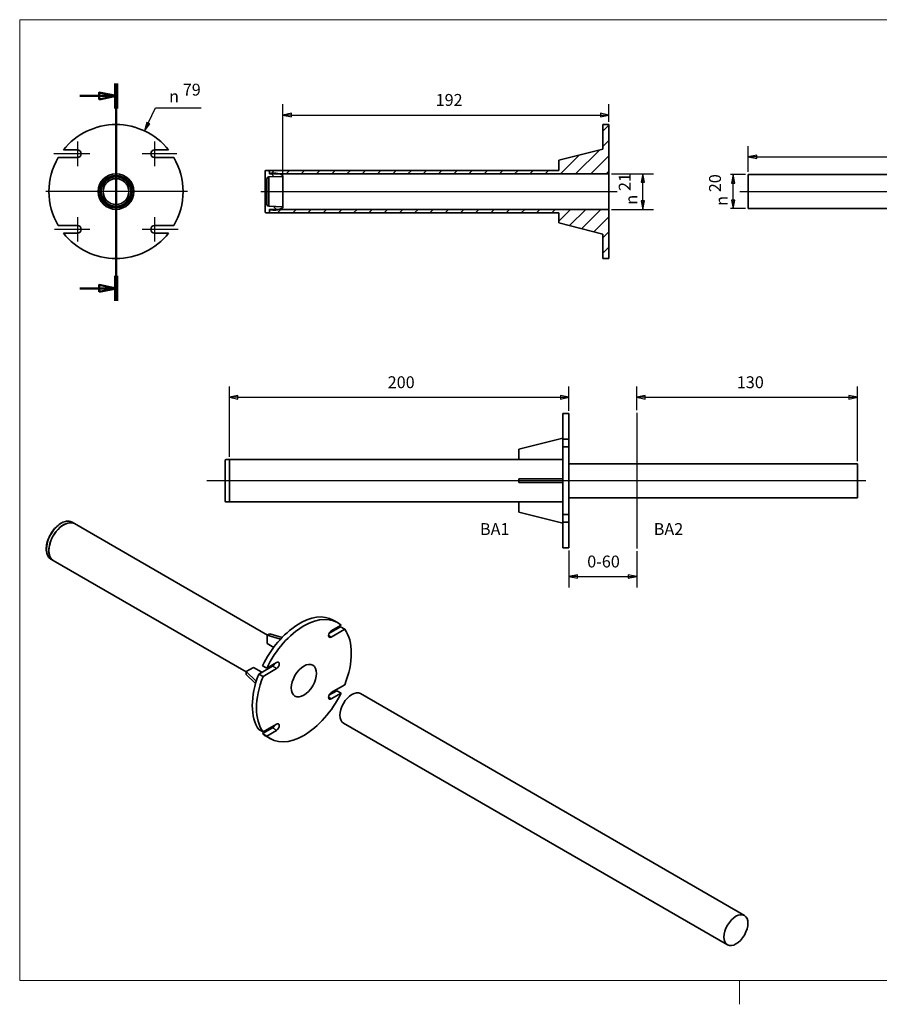
# Model space of a CAD drawing. Units: millimetres. Extents: x 36 to 826, y 0 to 580.
# Drawn here: x 36 to 542, y 0 to 580 of the extents above; entities that cross this region are included whole.
import ezdxf

# ---------------------------------------------------------------- set-up
doc = ezdxf.new("R2010")
doc.units = ezdxf.units.MM
doc.header["$LTSCALE"] = 2
doc.linetypes.add('AUSGEZOGEN', pattern=[0])
for name, color, linetype, lineweight in [('Bemaßung (ISO)', 7, 'Continuous', 25), ('Mittellinie (ISO)', 7, 'Continuous', 25), ('Mittelpunktmarkierung (ISO)', 7, 'Continuous', 25), ('Rahmen (ISO)', 7, 'Continuous', 50), ('Schnittlinie (ISO)', 7, 'Continuous', 50), ('Schraffur (ISO)', 7, 'Continuous', 18), ('Sichtbar (ISO)', 7, 'Continuous', 35), ('Sichtbar schmal (ISO)', 7, 'Continuous', 25), ('Skizziergeometrie (ISO)', 7, 'Continuous', 25), ('Standard', 7, 'AUSGEZOGEN', 25), ('Symbol (ISO)', 7, 'Continuous', 25)]:
    doc.layers.add(name, color=color, linetype=linetype, lineweight=lineweight)
doc.styles.add('Notiztext (DIN)', font='isocpeur.ttf')
doc.styles.add('Textstil15', font='AIGDT___.TTF')
pattern_1 = [(45, (0, 0), (-4.49013, 4.49013), [])]

# ---------------------------------------------------------------- blocks, each defined once
blk = doc.blocks.new('Rahmen Rahmen A3 q')
at = {"layer": 'Rahmen (ISO)', "linetype": 'AUSGEZOGEN', "lineweight": 18}
blk.add_line((230, 7), (230, 0), dxfattribs=at)
at = {"layer": 'Standard', "color": 7, "linetype": 'AUSGEZOGEN', "lineweight": 13}
for p, q in [((413, 290), (18, 290)), ((18, 290), (18, 7)), ((18, 7), (413, 7))]:
    blk.add_line(p, q, dxfattribs=at)
blk = doc.blocks.new('2DTransSchnitt0')
at = {"layer": 'Schnittlinie (ISO)', "linetype": 'Continuous'}
for p, q in [((46.38, 271.2), (46.38, 207.2)), ((35.73, 267.53), (41.38, 267.53)), ((46.38, 267.53), (41.38, 268.53)), ((41.38, 268.53), (41.38, 266.53)), ((41.38, 267.53), (46.38, 267.53)), ((41.38, 266.53), (46.38, 267.53)), ((46.38, 210.87), (41.38, 211.87)), ((41.38, 211.87), (41.38, 209.87)), ((35.73, 210.87), (41.38, 210.87)), ((41.38, 210.87), (46.38, 210.87)), ((41.38, 209.87), (46.38, 210.87))]:
    blk.add_line(p, q, dxfattribs=at)
at = {"layer": 'Schnittlinie (ISO)', "linetype": 'Continuous', "lineweight": 100}
for p, q in [((46.38, 271.2), (46.38, 263.86)), ((46.38, 214.53), (46.38, 207.2))]:
    blk.add_line(p, q, dxfattribs=at)
at = {"layer": 'Schnittlinie (ISO)', "linetype": 'Continuous', "flags": 128}
for points in [[(41.38, 266.53), (46.38, 267.53), (41.38, 268.53), (41.38, 266.53)], [(41.38, 209.87), (46.38, 210.87), (41.38, 211.87), (41.38, 209.87)]]:
    blk.add_lwpolyline(points, dxfattribs=at)
at = {"layer": 'Schnittlinie (ISO)'}
for points in [[(41.38, 266.53), (46.38, 267.53), (41.38, 268.53), (41.38, 266.53)], [(41.38, 209.87), (46.38, 210.87), (41.38, 211.87), (41.38, 209.87)]]:
    blk.add_solid(points, dxfattribs=at)

msp = doc.modelspace()

# ---------------------------------------------------------------- hatches: boundary and pattern name
at = {"layer": 'Schraffur (ISO)'}
h = msp.add_hatch(dxfattribs=at)
h.set_pattern_fill('ANSI31', color=256, scale=50.8, style=0)
h.set_pattern_definition(pattern_1)
h.paths.add_polyline_path([(383.1, 489.25), (383.1, 518.25), (379.6, 518.25), (379.6, 503.75), (353.6, 497.25), (353.6, 491.25), (183.1, 491.25), (183.1, 489.75), (183.1, 489.25), (188.67, 489.25)])
h = msp.add_hatch(dxfattribs=at)
h.set_pattern_fill('ANSI31', color=256, scale=50.8, angle=90.00021, style=0)
h.set_pattern_definition([(135.0002, (0, 0), (-4.49011, -4.490145), [])])
edge = h.paths.add_edge_path()
edge.add_ellipse((182.71, 471.19), major_axis=(-1.11, 0.01), ratio=1, start_angle=2.04356, end_angle=90)
edge.add_line((182.7, 470.08), (191.1, 469.8))
edge.add_line((191.1, 469.8), (191.1, 469.25))
edge.add_ellipse((185.52, 479.37), major_axis=(11.12, 3.15), ratio=1, start_angle=270, end_angle=283.0544, ccw=False)
edge.add_ellipse((185.52, 479.37), major_axis=(11.47, 1.42), ratio=1, start_angle=270, end_angle=278.75666, ccw=False)
edge.add_ellipse((185.86, 481.52), major_axis=(13.46, -2.36), ratio=1, start_angle=270, end_angle=284.47684, ccw=False)
edge.add_ellipse((183.55, 467.59), major_axis=(0.151, 0.446), ratio=1, start_angle=24.32661, end_angle=90)
edge.add_line((183.1, 467.74), (183.1, 466.25))
edge.add_line((183.1, 466.25), (181.1, 466.25))
edge.add_ellipse((181.1, 466.75), major_axis=(0, -0.5), ratio=1, start_angle=270, end_angle=360, ccw=False)
edge.add_line((180.6, 466.75), (180.6, 490.75))
edge.add_ellipse((181.1, 490.75), major_axis=(-0.5, 0), ratio=1, start_angle=270, end_angle=360, ccw=False)
edge.add_line((181.1, 491.25), (183.1, 491.25))
edge.add_line((183.1, 491.25), (183.1, 489.75))
edge.add_ellipse((183.55, 489.9), major_axis=(-0.468, 0.046), ratio=1, start_angle=24.32661, end_angle=90)
edge.add_ellipse((185.86, 475.97), major_axis=(1.08, 13.62), ratio=1, start_angle=0, end_angle=14.47684, ccw=False)
edge.add_ellipse((185.52, 478.13), major_axis=(-11.12, 3.15), ratio=1, start_angle=270, end_angle=278.75666, ccw=False)
edge.add_ellipse((185.52, 478.13), major_axis=(-10.12, 5.58), ratio=1, start_angle=270, end_angle=283.0544, ccw=False)
edge.add_line((191.1, 488.25), (191.1, 487.7))
edge.add_line((191.1, 487.7), (182.7, 487.42))
edge.add_ellipse((182.71, 486.31), major_axis=(0.03, 1.11), ratio=1, start_angle=2.04356, end_angle=90)
edge.add_line((181.6, 486.34), (181.6, 471.15))
h = msp.add_hatch(dxfattribs=at)
h.set_pattern_fill('ANSI31', color=256, scale=50.8, style=0)
h.set_pattern_definition(pattern_1)
h.paths.add_polyline_path([(379.6, 453.75), (379.6, 439.25), (383.1, 439.25), (383.1, 468.25), (188.67, 468.25), (183.1, 468.25), (183.1, 467.74), (183.1, 466.25), (353.6, 466.25), (353.6, 460.25)])

# ---------------------------------------------------------------- linework, layer by layer
at = {"layer": 'Bemaßung (ISO)'}
for p, q in [((111.72, 519), (116.02, 528.14)), ((116.02, 528.14), (142.86, 528.14)), ((191.1, 489.3), (191.1, 530.2)), ((383.1, 519.85), (383.1, 530.2)), ((196.1, 524.85), (191.1, 523.85)), ((196.1, 523.85), (191.1, 523.85)), ((191.1, 523.85), (196.1, 522.85)), ((196.1, 522.85), (196.1, 524.85)), ((196.1, 523.85), (378.1, 523.85)), ((383.1, 523.85), (378.1, 524.85)), ((378.1, 524.85), (378.1, 522.85)), ((378.1, 523.85), (383.1, 523.85)), ((378.1, 522.85), (383.1, 523.85)), ((110.81, 519.43), (109.59, 514.48)), ((111.72, 519), (109.59, 514.48)), ((109.59, 514.48), (112.62, 518.58)), ((112.62, 518.58), (110.81, 519.43)), ((465.23, 490.35), (465.23, 505.59)), ((470.23, 500.24), (465.23, 499.24)), ((470.23, 499.24), (465.23, 499.24)), ((465.23, 499.24), (470.23, 498.24)), ((470.23, 498.24), (470.23, 500.24)), ((470.23, 499.24), (780.23, 499.24)), ((384.7, 489.25), (409.45, 489.25)), ((403.1, 489.25), (402.1, 484.25)), ((403.1, 484.25), (403.1, 489.25)), ((404.1, 484.25), (403.1, 489.25)), ((463.63, 488.75), (454.69, 488.75)), ((456.29, 488.75), (455.29, 483.75)), ((456.29, 483.75), (456.29, 488.75)), ((457.29, 483.75), (456.29, 488.75)), ((402.1, 484.25), (404.1, 484.25)), ((403.1, 473.25), (403.1, 484.25)), ((455.29, 483.75), (457.29, 483.75)), ((456.29, 473.75), (456.29, 483.75)), ((402.1, 473.25), (403.1, 468.25)), ((404.1, 473.25), (402.1, 473.25)), ((403.1, 473.25), (403.1, 468.25)), ((403.1, 468.25), (404.1, 473.25)), ((455.29, 473.75), (456.29, 468.75)), ((457.29, 473.75), (455.29, 473.75)), ((456.29, 473.75), (456.29, 468.75)), ((456.29, 468.75), (457.29, 473.75)), ((384.7, 468.25), (409.45, 468.25)), ((463.63, 468.75), (454.69, 468.75)), ((159.55, 322.54), (159.55, 363.9)), ((359.55, 349.54), (359.55, 363.9)), ((399.55, 350.04), (399.55, 363.9)), ((529.55, 320.04), (529.55, 363.9)), ((164.55, 358.55), (159.55, 357.55)), ((164.55, 357.55), (159.55, 357.55)), ((159.55, 357.55), (164.55, 356.55)), ((164.55, 356.55), (164.55, 358.55)), ((164.55, 357.55), (354.55, 357.55)), ((359.55, 357.55), (354.55, 358.55)), ((354.55, 358.55), (354.55, 356.55)), ((354.55, 357.55), (359.55, 357.55)), ((354.55, 356.55), (359.55, 357.55)), ((404.55, 358.55), (399.55, 357.55)), ((404.55, 357.55), (399.55, 357.55)), ((399.55, 357.55), (404.55, 356.55)), ((404.55, 356.55), (404.55, 358.55)), ((404.55, 357.55), (524.55, 357.55)), ((529.55, 357.55), (524.55, 358.55)), ((524.55, 358.55), (524.55, 356.55)), ((524.55, 357.55), (529.55, 357.55)), ((524.55, 356.55), (529.55, 357.55)), ((359.55, 267.34), (359.55, 245.58)), ((399.55, 266.84), (399.55, 245.58)), ((364.55, 252.93), (359.55, 251.93)), ((364.55, 251.93), (359.55, 251.93)), ((359.55, 251.93), (364.55, 250.93)), ((364.55, 250.93), (364.55, 252.93)), ((364.55, 251.93), (394.55, 251.93)), ((399.55, 251.93), (394.55, 252.93)), ((394.55, 252.93), (394.55, 250.93)), ((394.55, 251.93), (399.55, 251.93)), ((394.55, 250.93), (399.55, 251.93))]:
    msp.add_line(p, q, dxfattribs=at)
at = {"layer": 'Bemaßung (ISO)', "flags": 128}
for points in [[(196.1, 524.85), (191.1, 523.85), (196.1, 522.85), (196.1, 524.85)], [(378.1, 522.85), (383.1, 523.85), (378.1, 524.85), (378.1, 522.85)], [(110.81, 519.43), (109.59, 514.48), (112.62, 518.58), (110.81, 519.43)], [(470.23, 500.24), (465.23, 499.24), (470.23, 498.24), (470.23, 500.24)], [(404.1, 484.25), (403.1, 489.25), (402.1, 484.25), (404.1, 484.25)], [(457.29, 483.75), (456.29, 488.75), (455.29, 483.75), (457.29, 483.75)], [(402.1, 473.25), (403.1, 468.25), (404.1, 473.25), (402.1, 473.25)], [(455.29, 473.75), (456.29, 468.75), (457.29, 473.75), (455.29, 473.75)], [(164.55, 358.55), (159.55, 357.55), (164.55, 356.55), (164.55, 358.55)], [(354.55, 356.55), (359.55, 357.55), (354.55, 358.55), (354.55, 356.55)], [(404.55, 358.55), (399.55, 357.55), (404.55, 356.55), (404.55, 358.55)], [(524.55, 356.55), (529.55, 357.55), (524.55, 358.55), (524.55, 356.55)], [(364.55, 252.93), (359.55, 251.93), (364.55, 250.93), (364.55, 252.93)], [(394.55, 250.93), (399.55, 251.93), (394.55, 252.93), (394.55, 250.93)]]:
    msp.add_lwpolyline(points, dxfattribs=at)
at = {"layer": 'Bemaßung (ISO)'}
for points in [[(196.1, 524.85), (191.1, 523.85), (196.1, 522.85), (196.1, 524.85)], [(378.1, 522.85), (383.1, 523.85), (378.1, 524.85), (378.1, 522.85)], [(110.81, 519.43), (109.59, 514.48), (112.62, 518.58), (110.81, 519.43)], [(470.23, 500.24), (465.23, 499.24), (470.23, 498.24), (470.23, 500.24)], [(404.1, 484.25), (403.1, 489.25), (402.1, 484.25), (404.1, 484.25)], [(457.29, 483.75), (456.29, 488.75), (455.29, 483.75), (457.29, 483.75)], [(402.1, 473.25), (403.1, 468.25), (404.1, 473.25), (402.1, 473.25)], [(455.29, 473.75), (456.29, 468.75), (457.29, 473.75), (455.29, 473.75)], [(164.55, 358.55), (159.55, 357.55), (164.55, 356.55), (164.55, 358.55)], [(354.55, 356.55), (359.55, 357.55), (354.55, 358.55), (354.55, 356.55)], [(404.55, 358.55), (399.55, 357.55), (404.55, 356.55), (404.55, 358.55)], [(524.55, 356.55), (529.55, 357.55), (524.55, 358.55), (524.55, 356.55)], [(364.55, 252.93), (359.55, 251.93), (364.55, 250.93), (364.55, 252.93)], [(394.55, 250.93), (399.55, 251.93), (394.55, 252.93), (394.55, 250.93)]]:
    msp.add_solid(points, dxfattribs=at)
at = {"layer": 'Mittellinie (ISO)', "linetype": 'Continuous'}
for p, q in [((178.1, 478.75), (388.1, 478.75)), ((460.23, 478.75), (790.23, 478.75)), ((534.55, 308.44), (146.34, 308.44))]:
    msp.add_line(p, q, dxfattribs=at)
at = {"layer": 'Mittelpunktmarkierung (ISO)', "linetype": 'Continuous'}
for p, q in [((92.75, 523.25), (92.75, 436.84)), ((70, 508.25), (70, 493.75)), ((115.5, 508.25), (115.5, 493.75)), ((77.25, 501), (56.2, 501)), ((128.61, 501), (108.25, 501)), ((134.92, 478.75), (51.43, 478.75)), ((70, 463.75), (70, 449.25)), ((115.5, 463.75), (115.5, 449.25)), ((77.25, 456.5), (56.48, 456.5)), ((129.31, 456.5), (108.25, 456.5))]:
    msp.add_line(p, q, dxfattribs=at)
at = {"layer": 'Sichtbar (ISO)'}
for p, q in [((383.1, 518.25), (379.6, 518.25)), ((379.6, 518.25), (379.6, 503.75)), ((383.1, 489.25), (383.1, 518.25)), ((61.77, 503.25), (70, 503.25)), ((115.5, 503.25), (123.74, 503.25)), ((379.6, 503.75), (353.6, 497.25)), ((70, 498.75), (58.69, 498.75)), ((126.82, 498.75), (115.5, 498.75)), ((353.6, 497.25), (353.6, 491.25)), ((180.6, 490.75), (180.6, 466.75)), ((183.1, 491.25), (181.1, 491.25)), ((182.7, 487.42), (191.1, 487.7)), ((182.7, 487.42), (182.7, 470.08)), ((353.6, 491.25), (183.1, 491.25)), ((183.1, 491.25), (183.1, 489.25)), ((183.1, 489.75), (183.1, 491.25)), ((183.1, 489.25), (383.1, 489.25)), ((191.1, 487.7), (191.1, 488.25)), ((191.1, 487.7), (191.1, 469.8)), ((383.1, 489.25), (383.1, 468.25)), ((465.23, 488.75), (465.23, 468.75)), ((465.23, 488.75), (785.23, 488.75)), ((181.6, 471.15), (181.6, 486.34)), ((191.1, 469.8), (182.7, 470.08)), ((181.1, 466.25), (183.1, 466.25)), ((383.1, 468.25), (183.1, 468.25)), ((183.1, 468.25), (183.1, 466.25)), ((183.1, 466.25), (183.1, 467.74)), ((183.1, 466.25), (353.6, 466.25)), ((191.1, 469.25), (191.1, 469.8)), ((353.6, 466.25), (353.6, 460.25)), ((383.1, 439.25), (383.1, 468.25)), ((465.23, 468.75), (785.23, 468.75)), ((58.69, 458.75), (70, 458.75)), ((115.5, 458.75), (126.82, 458.75)), ((353.6, 460.25), (379.6, 453.75)), ((70, 454.25), (61.77, 454.25)), ((123.74, 454.25), (115.5, 454.25)), ((379.6, 453.75), (379.6, 439.25)), ((379.6, 439.25), (383.1, 439.25)), ((356.05, 347.94), (356.05, 332.94)), ((359.55, 347.94), (356.05, 347.94)), ((359.55, 347.94), (359.55, 332.94)), ((330.05, 326.94), (356.05, 333.44)), ((356.05, 328.44), (356.05, 332.94)), ((356.05, 332.94), (359.55, 332.94)), ((359.55, 332.94), (359.55, 328.44)), ((330.05, 320.9), (330.05, 326.94)), ((356.05, 328.44), (356.05, 288.44)), ((359.55, 328.44), (356.05, 328.44)), ((359.55, 328.44), (359.55, 288.44)), ((157.05, 320.44), (157.05, 296.44)), ((159.55, 320.94), (157.55, 320.94)), ((159.55, 295.94), (159.55, 320.94)), ((330.05, 320.94), (159.55, 320.94)), ((159.55, 320.94), (159.55, 295.94)), ((356.05, 320.9), (330.05, 320.9)), ((529.55, 318.44), (359.55, 318.44)), ((529.55, 298.44), (529.55, 318.44)), ((330.05, 309.44), (330.05, 307.44)), ((356.05, 309.44), (330.05, 309.44)), ((330.05, 307.44), (356.05, 307.44)), ((159.55, 295.94), (157.55, 295.94)), ((330.05, 295.94), (159.55, 295.94)), ((330.05, 295.98), (356.05, 295.98)), ((330.05, 289.94), (330.05, 295.98)), ((529.55, 298.44), (359.55, 298.44)), ((356.05, 283.44), (330.05, 289.94)), ((356.05, 283.94), (356.05, 288.44)), ((356.05, 288.44), (359.55, 288.44)), ((359.55, 288.44), (359.55, 283.94)), ((68.27, 283.15), (66.85, 283.96)), ((182, 217.49), (68.27, 283.15)), ((356.05, 283.94), (356.05, 268.94)), ((359.55, 283.94), (356.05, 283.94)), ((359.55, 283.94), (359.55, 268.94)), ((359.55, 268.94), (356.05, 268.94)), ((55.77, 261.5), (54.35, 262.31)), ((169.5, 195.84), (55.77, 261.5)), ((223.19, 224.88), (220.71, 226.31)), ((218.2, 218.39), (225.05, 222.34)), ((219.53, 219.97), (225.35, 223.33)), ((227.53, 220.91), (219.53, 216.29)), ((225.05, 222.34), (227.53, 220.91)), ((183.29, 218.23), (181.87, 217.41)), ((181.87, 217.41), (189.73, 215.15)), ((181.87, 212.48), (181.87, 217.41)), ((190.64, 216.11), (183.29, 218.23)), ((185.69, 210.28), (181.87, 212.48)), ((169.5, 195.98), (173.77, 198.45)), ((173.77, 198.45), (178.72, 195.59)), ((176.88, 194.53), (184.88, 199.14)), ((179.06, 199.46), (181.53, 198.03)), ((187.35, 197.72), (179.35, 193.1)), ((181.53, 198.03), (187.35, 201.39)), ((169.5, 195.98), (169.5, 194.35)), ((175.39, 190.31), (169.5, 195.98)), ((169.5, 194.35), (175.01, 189.04)), ((179.35, 193.1), (176.88, 194.53)), ((219.53, 183.63), (227.53, 188.25)), ((218.2, 182.05), (222.87, 184.75)), ((225.35, 183.32), (219.53, 179.96)), ((222.87, 184.75), (225.35, 183.32)), ((463, 52.36), (236.72, 183)), ((179.06, 159.45), (184.88, 162.81)), ((179.35, 160.44), (187.35, 165.06)), ((453, 35.04), (226.72, 165.68)), ((176.88, 161.87), (179.35, 160.44)), ((181.53, 158.02), (179.06, 159.45)), ((183.69, 156.47), (181.21, 157.89)), ((187.35, 161.38), (181.53, 158.02))]:
    msp.add_line(p, q, dxfattribs=at)
for radius in [10.5, 9.5, 8.95, 8.67, 7.6]:
    msp.add_circle((92.75, 478.75), radius, dxfattribs=at)
for centre, radius, start, end in [((92.75, 478.75), 39.5, 38.33462, 141.66538), ((70, 501), 2.25, 270, 90), ((115.5, 501), 2.25, 90, 270), ((92.75, 478.75), 39.5, 149.58038, 210.41962), ((92.75, 478.75), 39.5, 329.58038, 30.41962), ((181.1, 490.75), 0.5, 90, 180), ((182.71, 486.31), 1.11, 90.28456, 178.241), ((183.55, 489.9), 0.471, 198.75813, 264.43151), ((185.86, 475.97), 13.67, 85.44951, 99.92635), ((185.52, 478.13), 11.56, 61.12769, 82.93875), ((182.71, 471.19), 1.11, 181.759, 269.71544), ((181.1, 466.75), 0.5, 180, 270), ((183.55, 467.59), 0.471, 95.56849, 161.24187), ((185.86, 481.52), 13.67, 260.07365, 274.55049), ((185.52, 479.37), 11.56, 277.06125, 298.87231), ((70, 456.5), 2.25, 270, 90), ((115.5, 456.5), 2.25, 90, 270), ((92.75, 478.75), 39.5, 218.33462, 321.66538), ((157.55, 320.44), 0.5, 90, 180), ((157.55, 296.44), 0.5, 180, 270)]:
    msp.add_arc(centre, radius, start, end, dxfattribs=at)
for centre, major_axis, start_param, end_param in [((62.02, 272.32), (6.25, 10.83), 0, 3.141593), ((62.02, 272.32), (-6.25, -10.83), 3.141593, 6.283185), ((200.96, 192.1), (19.75, 34.21), 0, 1.687129), ((203.44, 190.67), (19.75, 34.21), 6.166853, 7.970314), ((203.44, 190.67), (19.75, 34.21), 4.966865, 6.02871), ((219.53, 218.13), (-1.12, -1.95), 3.926991, 7.068583), ((184.88, 200.98), (1.12, 1.95), 3.926991, 4.908756), ((187.35, 199.55), (1.12, 1.95), 3.926991, 7.068583), ((200.96, 192.1), (-19.75, -34.21), 4.966865, 6.02871), ((203.44, 190.67), (-19.75, -34.21), 4.966865, 6.02871), ((203.44, 190.67), (-19.75, -34.21), 6.166853, 7.970314), ((219.53, 181.79), (-1.12, -1.95), 3.926991, 7.068583), ((231.72, 174.34), (-5, -8.66), 3.141593, 6.283185), ((184.88, 164.65), (1.12, 1.95), 3.926991, 4.908756), ((187.35, 163.22), (1.12, 1.95), 3.926991, 7.068583), ((200.96, 192.1), (-19.75, -34.21), 6.166853, 6.283185)]:
    msp.add_ellipse(centre, major_axis=major_axis, ratio=0.57735, start_param=start_param, end_param=end_param, dxfattribs=at)
for centre, major_axis in [((203.44, 190.67), (5.25, 9.09)), ((458, 43.7), (5, 8.66))]:
    msp.add_ellipse(centre, major_axis=major_axis, ratio=0.57735, dxfattribs=at)
msp.add_open_spline([(54.35, 262.31), (53.69, 262.7), (53.12, 263.26), (52.23, 264.67), (51.92, 265.54), (51.59, 267.51), (51.57, 268.62), (51.86, 270.97), (52.15, 272.2), (53.01, 274.64), (53.58, 275.86), (54.93, 278.15), (55.72, 279.23), (57.42, 281.16), (58.34, 282), (60.24, 283.37), (61.22, 283.88), (63.14, 284.53), (64.07, 284.65), (65.64, 284.5), (66.28, 284.3), (66.85, 283.96)], degree=3, knots=[0.7926, 0.7926, 0.7926, 0.7926, 1.08937, 1.08937, 1.400316, 1.400316, 1.725396, 1.725396, 2.052063, 2.052063, 2.377603, 2.377603, 2.702674, 2.702674, 3.028298, 3.028298, 3.355032, 3.355032, 3.679505, 3.679505, 3.934192, 3.934192, 3.934192, 3.934192], dxfattribs=at)
at = {"layer": 'Sichtbar schmal (ISO)'}
for p, q in [((219.53, 216.29), (217.94, 217.21)), ((187.35, 197.72), (184.88, 199.14)), ((219.53, 179.96), (217.94, 180.88)), ((187.35, 161.38), (184.88, 162.81))]:
    msp.add_line(p, q, dxfattribs=at)
msp.add_ellipse((60.6, 273.14), major_axis=(-6.25, -10.83), ratio=0.57735, start_param=3.141593, end_param=6.283185, dxfattribs=at)
at = {"layer": 'Skizziergeometrie (ISO)', "linetype": 'Continuous'}
msp.add_line((399.55, 348.44), (399.55, 268.44), dxfattribs=at)

# ---------------------------------------------------------------- block references
at = {"xscale": 2, "yscale": 2, "zscale": 2}
msp.add_blockref('Rahmen Rahmen A3 q', (0, 0), dxfattribs=at)
at = {"layer": 'Schnittlinie (ISO)', "xscale": 2, "yscale": 2, "zscale": 2}
msp.add_blockref('2DTransSchnitt0', (0, 0), dxfattribs=at)

# ---------------------------------------------------------------- texts
at = {"layer": 'Bemaßung (ISO)', "char_height": 7, "attachment_point": 7}
for s, insert, style in [('79', (132.07, 533.1), 'Notiztext (DIN)'), ('\\fAIGDT|b0|i0|p0;n', (124.03, 531.34), 'Textstil15'), ('192', (281.05, 527.05), 'Notiztext (DIN)'), ('200', (252.81, 360.75), 'Notiztext (DIN)'), ('130', (458.5, 360.75), 'Notiztext (DIN)'), ('0-60', (370.36, 255.13), 'Notiztext (DIN)')]:
    msp.add_mtext(s, dxfattribs=dict(at, insert=insert, style=style))
at = {"layer": 'Bemaßung (ISO)', "char_height": 7, "attachment_point": 7, "rotation": 90}
for s, insert, style in [('21', (398.14, 479.08), 'Notiztext (DIN)'), ('20', (451.34, 478.38), 'Notiztext (DIN)'), ('\\fAIGDT|b0|i0|p0;n', (399.9, 471.03), 'Textstil15'), ('\\fAIGDT|b0|i0|p0;n', (453.09, 470.33), 'Textstil15')]:
    msp.add_mtext(s, dxfattribs=dict(at, insert=insert, style=style))
at = {"layer": 'Symbol (ISO)', "char_height": 7, "style": 'Notiztext (DIN)'}
for s, insert, attachment_point in [('\\fISOCPEUR|b0|i0;BA1', (324.55, 283.44), 3), ('\\fISOCPEUR|b0|i0;BA2', (409.55, 283.44), 1)]:
    msp.add_mtext(s, dxfattribs=dict(at, insert=insert, attachment_point=attachment_point))

doc.saveas('drawing.dxf')
